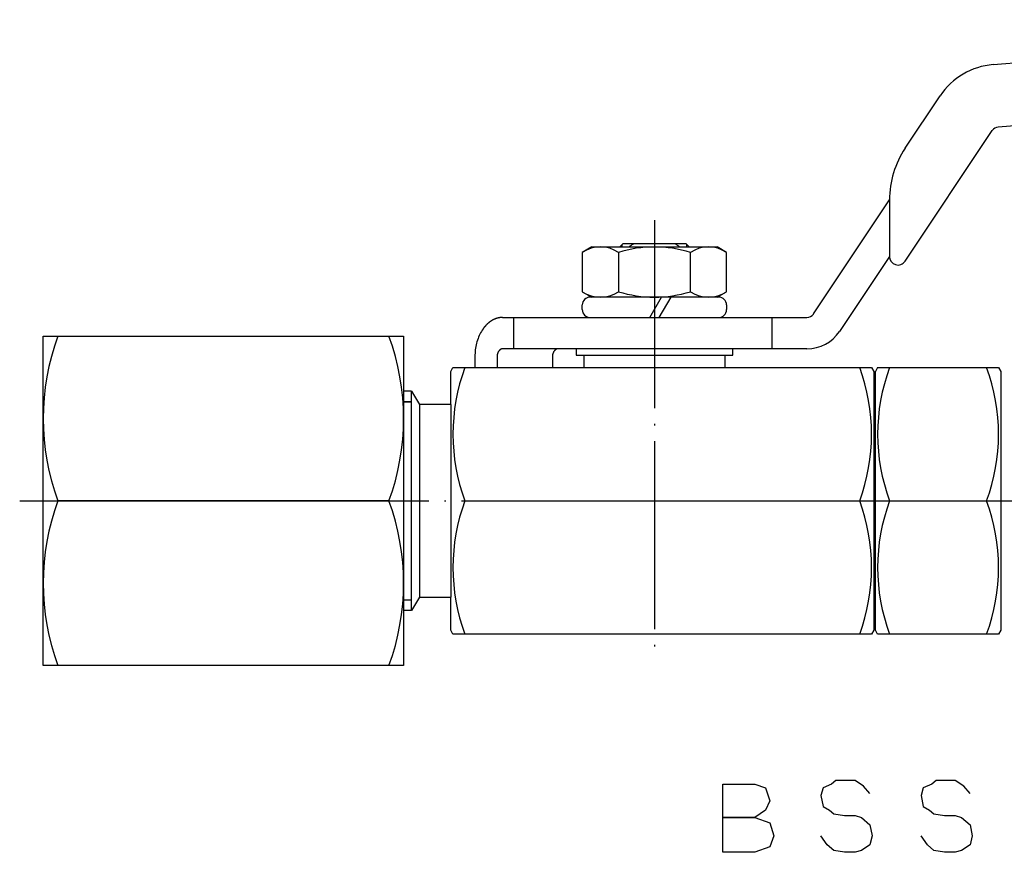
# Model space of a CAD drawing. Units: millimetres. Extents: x -98 to 71, y -22 to 75.
# Drawn here: x -40 to 22, y -22 to 31 of the extents above; entities that cross this region are included whole.
import ezdxf

# ---------------------------------------------------------------- set-up
doc = ezdxf.new("R2010")
doc.units = ezdxf.units.MM
doc.linetypes.add('DOT_CENTER', pattern=[14, 12, -1, 0, -1])
doc.layers.add('1', color=7, linetype='Continuous')
doc.layers.add('31_2954913226239_54_6838731332565', color=7, linetype='Continuous')

msp = doc.modelspace()

# ---------------------------------------------------------------- linework, layer by layer
at = {"layer": '1', "color": 3, "linetype": 'Continuous'}
for p, q in [((21.615, 27.831), (57.921, 30.697)), ((58.236, 26.709), (21.93, 23.843)), ((16, 22.503), (18.225, 25.841)), ((16, 15.292), (21.554, 23.622)), ((10.148, 11.923), (15, 19.2)), ((15, 19.2), (15, 15.594)), ((-2.21, 16.2), (-2, 16.41)), ((-2.067, 16.2), (-2.067, 16.343)), ((-2, 16.41), (2, 16.41)), ((-1.453, 16.322), (-1.41, 16.352)), ((-1.41, 16.352), (-1.366, 16.381)), ((-1.366, 16.381), (-1.323, 16.41)), ((1.323, 16.41), (1.366, 16.381)), ((1.366, 16.381), (1.41, 16.352)), ((1.41, 16.352), (1.453, 16.322)), ((2, 16.41), (2.21, 16.2)), ((2.067, 16.2), (2.067, 16.343)), ((-4, 16.2), (-4.6, 15.854)), ((-4.6, 15.854), (-4.6, 13.346)), ((-4, 16.2), (4, 16.2)), ((-2.3, 15.854), (-2.3, 13.346)), ((-1.623, 16.2), (-1.581, 16.231)), ((-1.581, 16.231), (-1.538, 16.261)), ((-1.538, 16.261), (-1.495, 16.292)), ((-1.495, 16.292), (-1.453, 16.322)), ((1.453, 16.322), (1.495, 16.292)), ((1.495, 16.292), (1.538, 16.261)), ((1.538, 16.261), (1.581, 16.231)), ((1.581, 16.231), (1.623, 16.2)), ((2.3, 13.346), (2.3, 15.854)), ((4.6, 15.854), (4, 16.2)), ((4.6, 13.346), (4.6, 15.854)), ((15, 15.594), (11.813, 10.813)), ((-4.6, 13.346), (-4, 13)), ((4, 13), (4.6, 13.346)), ((4.1, 13), (-4.1, 13)), ((-0.289, 11.7), (0.462, 13)), ((1.039, 13), (0.289, 11.7)), ((-4.6, 12.2), (-4.6, 12.5)), ((4.6, 12.5), (4.6, 12.2)), ((-10.633, 11.312), (-10.638, 11.307)), ((-10.629, 11.316), (-10.633, 11.312)), ((-10.624, 11.32), (-10.629, 11.316)), ((-10.619, 11.325), (-10.624, 11.32)), ((-10.614, 11.329), (-10.619, 11.325)), ((-10.609, 11.333), (-10.614, 11.329)), ((-10.604, 11.337), (-10.609, 11.333)), ((-10.599, 11.342), (-10.604, 11.337)), ((-10.594, 11.346), (-10.599, 11.342)), ((-10.59, 11.35), (-10.594, 11.346)), ((-10.585, 11.354), (-10.59, 11.35)), ((-10.58, 11.358), (-10.585, 11.354)), ((-10.575, 11.362), (-10.58, 11.358)), ((-10.57, 11.366), (-10.575, 11.362)), ((-10.565, 11.37), (-10.57, 11.366)), ((-10.56, 11.374), (-10.565, 11.37)), ((-10.555, 11.378), (-10.56, 11.374)), ((-10.55, 11.382), (-10.555, 11.378)), ((-10.545, 11.386), (-10.55, 11.382)), ((-10.54, 11.39), (-10.545, 11.386)), ((-10.535, 11.394), (-10.54, 11.39)), ((-10.53, 11.398), (-10.535, 11.394)), ((-10.525, 11.402), (-10.53, 11.398)), ((-10.52, 11.406), (-10.525, 11.402)), ((-10.515, 11.409), (-10.52, 11.406)), ((-10.509, 11.413), (-10.515, 11.409)), ((-10.504, 11.417), (-10.509, 11.413)), ((-10.499, 11.421), (-10.504, 11.417)), ((-10.494, 11.424), (-10.499, 11.421)), ((-10.489, 11.428), (-10.494, 11.424)), ((-10.484, 11.432), (-10.489, 11.428)), ((-10.479, 11.435), (-10.484, 11.432)), ((-10.474, 11.439), (-10.479, 11.435)), ((-10.469, 11.443), (-10.474, 11.439)), ((-10.463, 11.446), (-10.469, 11.443)), ((-10.458, 11.45), (-10.463, 11.446)), ((-10.453, 11.453), (-10.458, 11.45)), ((-10.448, 11.457), (-10.453, 11.453)), ((-10.443, 11.46), (-10.448, 11.457)), ((-10.437, 11.464), (-10.443, 11.46)), ((-10.432, 11.467), (-10.437, 11.464)), ((-10.427, 11.471), (-10.432, 11.467)), ((-10.422, 11.474), (-10.427, 11.471)), ((-10.417, 11.477), (-10.422, 11.474)), ((-10.411, 11.481), (-10.417, 11.477)), ((-10.406, 11.484), (-10.411, 11.481)), ((-10.401, 11.487), (-10.406, 11.484)), ((-10.396, 11.491), (-10.401, 11.487)), ((-10.39, 11.494), (-10.396, 11.491)), ((-10.385, 11.497), (-10.39, 11.494)), ((-10.38, 11.5), (-10.385, 11.497)), ((-10.374, 11.503), (-10.38, 11.5)), ((-10.369, 11.507), (-10.374, 11.503)), ((-10.364, 11.51), (-10.369, 11.507)), ((-10.359, 11.513), (-10.364, 11.51)), ((-10.353, 11.516), (-10.359, 11.513)), ((-10.348, 11.519), (-10.353, 11.516)), ((-10.343, 11.522), (-10.348, 11.519)), ((-10.337, 11.525), (-10.343, 11.522)), ((-10.332, 11.528), (-10.337, 11.525)), ((-10.326, 11.531), (-10.332, 11.528)), ((-10.321, 11.534), (-10.326, 11.531)), ((-10.316, 11.537), (-10.321, 11.534)), ((-10.31, 11.54), (-10.316, 11.537)), ((-10.305, 11.542), (-10.31, 11.54)), ((-10.3, 11.545), (-10.305, 11.542)), ((-10.294, 11.548), (-10.3, 11.545)), ((-10.289, 11.551), (-10.294, 11.548)), ((-10.283, 11.554), (-10.289, 11.551)), ((-10.278, 11.556), (-10.283, 11.554)), ((-10.273, 11.559), (-10.278, 11.556)), ((-10.267, 11.562), (-10.273, 11.559)), ((-10.262, 11.564), (-10.267, 11.562)), ((-10.256, 11.567), (-10.262, 11.564)), ((-10.251, 11.57), (-10.256, 11.567)), ((-10.245, 11.572), (-10.251, 11.57)), ((-10.24, 11.575), (-10.245, 11.572)), ((-10.235, 11.577), (-10.24, 11.575)), ((-10.229, 11.58), (-10.235, 11.577)), ((-10.224, 11.582), (-10.229, 11.58)), ((-10.218, 11.585), (-10.224, 11.582)), ((-10.213, 11.587), (-10.218, 11.585)), ((-10.207, 11.589), (-10.213, 11.587)), ((-10.202, 11.592), (-10.207, 11.589)), ((-10.196, 11.594), (-10.202, 11.592)), ((-10.191, 11.597), (-10.196, 11.594)), ((-10.185, 11.599), (-10.191, 11.597)), ((-10.18, 11.601), (-10.185, 11.599)), ((-10.174, 11.603), (-10.18, 11.601)), ((-10.169, 11.606), (-10.174, 11.603)), ((-10.163, 11.608), (-10.169, 11.606)), ((-10.158, 11.61), (-10.163, 11.608)), ((-10.152, 11.612), (-10.158, 11.61)), ((-10.147, 11.614), (-10.152, 11.612)), ((-10.141, 11.616), (-10.147, 11.614)), ((-10.136, 11.618), (-10.141, 11.616)), ((-10.13, 11.62), (-10.136, 11.618)), ((-10.124, 11.622), (-10.13, 11.62)), ((-10.119, 11.624), (-10.124, 11.622)), ((-10.113, 11.626), (-10.119, 11.624)), ((-10.108, 11.628), (-10.113, 11.626)), ((-10.102, 11.63), (-10.108, 11.628)), ((-10.097, 11.632), (-10.102, 11.63)), ((-10.091, 11.634), (-10.097, 11.632)), ((-10.085, 11.636), (-10.091, 11.634)), ((-10.08, 11.638), (-10.085, 11.636)), ((-10.074, 11.639), (-10.08, 11.638)), ((-10.069, 11.641), (-10.074, 11.639)), ((-10.063, 11.643), (-10.069, 11.641)), ((-10.057, 11.645), (-10.063, 11.643)), ((-10.052, 11.646), (-10.057, 11.645)), ((-10.046, 11.648), (-10.052, 11.646)), ((-10.041, 11.65), (-10.046, 11.648)), ((-10.035, 11.651), (-10.041, 11.65)), ((-10.029, 11.653), (-10.035, 11.651)), ((-10.024, 11.654), (-10.029, 11.653)), ((-10.018, 11.656), (-10.024, 11.654)), ((-10.013, 11.657), (-10.018, 11.656)), ((-10.007, 11.659), (-10.013, 11.657)), ((-10.001, 11.66), (-10.007, 11.659)), ((-9.996, 11.662), (-10.001, 11.66)), ((-9.99, 11.663), (-9.996, 11.662)), ((-9.984, 11.664), (-9.99, 11.663)), ((-9.979, 11.666), (-9.984, 11.664)), ((-9.973, 11.667), (-9.979, 11.666)), ((-9.967, 11.668), (-9.973, 11.667)), ((-9.962, 11.67), (-9.967, 11.668)), ((-9.956, 11.671), (-9.962, 11.67)), ((-9.95, 11.672), (-9.956, 11.671)), ((-9.945, 11.673), (-9.95, 11.672)), ((-9.939, 11.675), (-9.945, 11.673)), ((-9.933, 11.676), (-9.939, 11.675)), ((-9.928, 11.677), (-9.933, 11.676)), ((-9.922, 11.678), (-9.928, 11.677)), ((-9.916, 11.679), (-9.922, 11.678)), ((-9.911, 11.68), (-9.916, 11.679)), ((-9.905, 11.681), (-9.911, 11.68)), ((-9.899, 11.682), (-9.905, 11.681)), ((-9.894, 11.683), (-9.899, 11.682)), ((-9.888, 11.684), (-9.894, 11.683)), ((-9.882, 11.685), (-9.888, 11.684)), ((-9.877, 11.686), (-9.882, 11.685)), ((-9.871, 11.687), (-9.877, 11.686)), ((-9.865, 11.687), (-9.871, 11.687)), ((-9.859, 11.688), (-9.865, 11.687)), ((-9.854, 11.689), (-9.859, 11.688)), ((-9.848, 11.69), (-9.854, 11.689)), ((-9.842, 11.69), (-9.848, 11.69)), ((-9.837, 11.691), (-9.842, 11.69)), ((-9.831, 11.692), (-9.837, 11.691)), ((-9.825, 11.692), (-9.831, 11.692)), ((-9.819, 11.693), (-9.825, 11.692)), ((-9.814, 11.694), (-9.819, 11.693)), ((-9.808, 11.694), (-9.814, 11.694)), ((-9.802, 11.695), (-9.808, 11.694)), ((-9.797, 11.695), (-9.802, 11.695)), ((-9.791, 11.696), (-9.797, 11.695)), ((-9.785, 11.696), (-9.791, 11.696)), ((-9.779, 11.697), (-9.785, 11.696)), ((-9.774, 11.697), (-9.779, 11.697)), ((-9.768, 11.697), (-9.774, 11.697)), ((-9.762, 11.698), (-9.768, 11.697)), ((-9.756, 11.698), (-9.762, 11.698)), ((-9.751, 11.698), (-9.756, 11.698)), ((-9.745, 11.699), (-9.751, 11.698)), ((-9.739, 11.699), (-9.745, 11.699)), ((-9.733, 11.699), (-9.739, 11.699)), ((-9.728, 11.699), (-9.733, 11.699)), ((-9.722, 11.7), (-9.728, 11.699)), ((-9.716, 11.7), (-9.722, 11.7)), ((-9.71, 11.7), (-9.716, 11.7)), ((-9.705, 11.7), (-9.71, 11.7)), ((-9.699, 11.7), (-9.705, 11.7)), ((-9.693, 11.7), (-9.699, 11.7)), ((-9.687, 11.7), (-9.693, 11.7)), ((-9.687, 11.7), (9.732, 11.7)), ((-9, 11.7), (-9, 9.7)), ((7.483, 11.7), (7.483, 9.7)), ((-11.09, 10.722), (-11.135, 10.634)), ((-11.042, 10.807), (-11.09, 10.722)), ((-10.991, 10.889), (-11.042, 10.807)), ((-10.937, 10.968), (-10.991, 10.889)), ((-10.933, 10.974), (-10.937, 10.968)), ((-10.929, 10.979), (-10.933, 10.974)), ((-10.925, 10.985), (-10.929, 10.979)), ((-10.921, 10.991), (-10.925, 10.985)), ((-10.917, 10.996), (-10.921, 10.991)), ((-10.913, 11.002), (-10.917, 10.996)), ((-10.909, 11.008), (-10.913, 11.002)), ((-10.904, 11.013), (-10.909, 11.008)), ((-10.9, 11.019), (-10.904, 11.013)), ((-10.896, 11.024), (-10.9, 11.019)), ((-10.892, 11.03), (-10.896, 11.024)), ((-10.888, 11.035), (-10.892, 11.03)), ((-10.883, 11.041), (-10.888, 11.035)), ((-10.879, 11.046), (-10.883, 11.041)), ((-10.875, 11.052), (-10.879, 11.046)), ((-10.871, 11.057), (-10.875, 11.052)), ((-10.866, 11.063), (-10.871, 11.057)), ((-10.862, 11.068), (-10.866, 11.063)), ((-10.858, 11.074), (-10.862, 11.068)), ((-10.853, 11.079), (-10.858, 11.074)), ((-10.849, 11.084), (-10.853, 11.079)), ((-10.845, 11.09), (-10.849, 11.084)), ((-10.841, 11.095), (-10.845, 11.09)), ((-10.836, 11.1), (-10.841, 11.095)), ((-10.832, 11.105), (-10.836, 11.1)), ((-10.827, 11.111), (-10.832, 11.105)), ((-10.823, 11.116), (-10.827, 11.111)), ((-10.819, 11.121), (-10.823, 11.116)), ((-10.814, 11.126), (-10.819, 11.121)), ((-10.81, 11.131), (-10.814, 11.126)), ((-10.805, 11.137), (-10.81, 11.131)), ((-10.801, 11.142), (-10.805, 11.137)), ((-10.796, 11.147), (-10.801, 11.142)), ((-10.792, 11.152), (-10.796, 11.147)), ((-10.787, 11.157), (-10.792, 11.152)), ((-10.783, 11.162), (-10.787, 11.157)), ((-10.778, 11.167), (-10.783, 11.162)), ((-10.774, 11.172), (-10.778, 11.167)), ((-10.769, 11.177), (-10.774, 11.172)), ((-10.765, 11.182), (-10.769, 11.177)), ((-10.76, 11.187), (-10.765, 11.182)), ((-10.756, 11.192), (-10.76, 11.187)), ((-10.751, 11.197), (-10.756, 11.192)), ((-10.747, 11.201), (-10.751, 11.197)), ((-10.742, 11.206), (-10.747, 11.201)), ((-10.737, 11.211), (-10.742, 11.206)), ((-10.733, 11.216), (-10.737, 11.211)), ((-10.728, 11.221), (-10.733, 11.216)), ((-10.724, 11.225), (-10.728, 11.221)), ((-10.719, 11.23), (-10.724, 11.225)), ((-10.714, 11.235), (-10.719, 11.23)), ((-10.71, 11.24), (-10.714, 11.235)), ((-10.705, 11.244), (-10.71, 11.24)), ((-10.7, 11.249), (-10.705, 11.244)), ((-10.696, 11.254), (-10.7, 11.249)), ((-10.691, 11.258), (-10.696, 11.254)), ((-10.686, 11.263), (-10.691, 11.258)), ((-10.681, 11.267), (-10.686, 11.263)), ((-10.677, 11.272), (-10.681, 11.267)), ((-10.672, 11.276), (-10.677, 11.272)), ((-10.667, 11.281), (-10.672, 11.276)), ((-10.662, 11.285), (-10.667, 11.281)), ((-10.658, 11.29), (-10.662, 11.285)), ((-10.653, 11.294), (-10.658, 11.29)), ((-10.648, 11.299), (-10.653, 11.294)), ((-10.643, 11.303), (-10.648, 11.299)), ((-10.638, 11.307), (-10.643, 11.303)), ((-39, 10.5), (-16, 10.5)), ((-39, -10.5), (-39, 10.5)), ((-16, 10.5), (-16, -10.5)), ((-11.349, 10.055), (-11.373, 9.951)), ((-11.321, 10.157), (-11.349, 10.055)), ((-11.289, 10.257), (-11.321, 10.157)), ((-11.255, 10.355), (-11.289, 10.257)), ((-11.218, 10.45), (-11.255, 10.355)), ((-11.178, 10.543), (-11.218, 10.45)), ((-11.135, 10.634), (-11.178, 10.543)), ((-11.44, 9.527), (-11.448, 9.418)), ((-11.428, 9.634), (-11.44, 9.527)), ((-11.413, 9.741), (-11.428, 9.634)), ((-11.395, 9.847), (-11.413, 9.741)), ((-11.373, 9.951), (-11.395, 9.847)), ((-10.001, 9.431), (-10.008, 9.411)), ((-9.994, 9.45), (-10.001, 9.431)), ((-9.986, 9.469), (-9.994, 9.45)), ((-9.977, 9.487), (-9.986, 9.469)), ((-9.968, 9.504), (-9.977, 9.487)), ((-9.958, 9.521), (-9.968, 9.504)), ((-9.948, 9.538), (-9.958, 9.521)), ((-9.937, 9.554), (-9.948, 9.538)), ((-9.936, 9.556), (-9.937, 9.555)), ((-9.937, 9.555), (-9.937, 9.554)), ((-9.935, 9.557), (-9.936, 9.556)), ((-9.934, 9.558), (-9.935, 9.557)), ((-9.933, 9.559), (-9.934, 9.558)), ((-9.932, 9.56), (-9.933, 9.559)), ((-9.931, 9.563), (-9.932, 9.562)), ((-9.932, 9.562), (-9.932, 9.56)), ((-9.93, 9.564), (-9.931, 9.563)), ((-9.929, 9.565), (-9.93, 9.564)), ((-9.928, 9.566), (-9.929, 9.565)), ((-9.927, 9.567), (-9.928, 9.566)), ((-9.926, 9.569), (-9.927, 9.568)), ((-9.927, 9.568), (-9.927, 9.567)), ((-9.925, 9.57), (-9.926, 9.569)), ((-9.924, 9.571), (-9.925, 9.57)), ((-9.923, 9.573), (-9.924, 9.571)), ((-9.922, 9.574), (-9.923, 9.573)), ((-9.921, 9.575), (-9.922, 9.574)), ((-9.92, 9.577), (-9.921, 9.576)), ((-9.921, 9.576), (-9.921, 9.575)), ((-9.919, 9.578), (-9.92, 9.577)), ((-9.918, 9.579), (-9.919, 9.578)), ((-9.917, 9.58), (-9.918, 9.579)), ((-9.916, 9.581), (-9.917, 9.58)), ((-9.915, 9.582), (-9.916, 9.581)), ((-9.914, 9.583), (-9.915, 9.582)), ((-9.913, 9.585), (-9.914, 9.584)), ((-9.914, 9.584), (-9.914, 9.583)), ((-9.912, 9.586), (-9.913, 9.585)), ((-9.911, 9.587), (-9.912, 9.586)), ((-9.91, 9.588), (-9.911, 9.587)), ((-9.909, 9.589), (-9.91, 9.588)), ((-9.908, 9.59), (-9.909, 9.589)), ((-9.907, 9.591), (-9.908, 9.59)), ((-9.906, 9.592), (-9.907, 9.591)), ((-9.905, 9.594), (-9.906, 9.593)), ((-9.906, 9.593), (-9.906, 9.592)), ((-9.904, 9.595), (-9.905, 9.594)), ((-9.903, 9.596), (-9.904, 9.595)), ((-9.902, 9.597), (-9.903, 9.596)), ((-9.901, 9.598), (-9.902, 9.597)), ((-9.9, 9.599), (-9.901, 9.598)), ((-9.899, 9.6), (-9.9, 9.599)), ((-9.898, 9.601), (-9.899, 9.6)), ((-9.897, 9.602), (-9.898, 9.601)), ((-9.896, 9.603), (-9.897, 9.602)), ((-9.895, 9.605), (-9.896, 9.604)), ((-9.896, 9.604), (-9.896, 9.603)), ((-9.894, 9.606), (-9.895, 9.605)), ((-9.893, 9.607), (-9.894, 9.606)), ((-9.892, 9.608), (-9.893, 9.607)), ((-9.891, 9.609), (-9.892, 9.608)), ((-9.89, 9.61), (-9.891, 9.609)), ((-9.889, 9.611), (-9.89, 9.61)), ((-9.888, 9.612), (-9.889, 9.611)), ((-9.887, 9.613), (-9.888, 9.612)), ((-9.886, 9.613), (-9.887, 9.613)), ((-9.885, 9.614), (-9.886, 9.613)), ((-9.884, 9.615), (-9.885, 9.614)), ((-9.883, 9.616), (-9.884, 9.615)), ((-9.882, 9.617), (-9.883, 9.616)), ((-9.881, 9.618), (-9.882, 9.617)), ((-9.88, 9.619), (-9.881, 9.618)), ((-9.879, 9.62), (-9.88, 9.619)), ((-9.878, 9.621), (-9.879, 9.621)), ((-9.879, 9.621), (-9.879, 9.62)), ((-9.877, 9.622), (-9.878, 9.621)), ((-9.876, 9.623), (-9.877, 9.622)), ((-9.875, 9.624), (-9.876, 9.623)), ((-9.874, 9.625), (-9.875, 9.624)), ((-9.873, 9.626), (-9.874, 9.625)), ((-9.872, 9.627), (-9.873, 9.626)), ((-9.871, 9.627), (-9.872, 9.627)), ((-9.87, 9.628), (-9.871, 9.627)), ((-9.869, 9.629), (-9.87, 9.628)), ((-9.868, 9.63), (-9.869, 9.629)), ((-9.867, 9.631), (-9.868, 9.63)), ((-9.866, 9.632), (-9.867, 9.631)), ((-9.865, 9.632), (-9.866, 9.632)), ((-9.864, 9.633), (-9.865, 9.632)), ((-9.863, 9.634), (-9.864, 9.633)), ((-9.862, 9.635), (-9.863, 9.634)), ((-9.861, 9.636), (-9.862, 9.635)), ((-9.86, 9.636), (-9.861, 9.636)), ((-9.859, 9.637), (-9.86, 9.636)), ((-9.858, 9.638), (-9.859, 9.637)), ((-9.857, 9.639), (-9.858, 9.638)), ((-9.856, 9.64), (-9.857, 9.639)), ((-9.855, 9.64), (-9.856, 9.64)), ((-9.854, 9.641), (-9.855, 9.64)), ((-9.853, 9.642), (-9.854, 9.641)), ((-9.852, 9.643), (-9.853, 9.642)), ((-9.851, 9.643), (-9.852, 9.643)), ((-9.85, 9.644), (-9.851, 9.643)), ((-9.849, 9.645), (-9.85, 9.644)), ((-9.848, 9.646), (-9.849, 9.645)), ((-9.847, 9.646), (-9.848, 9.646)), ((-9.846, 9.647), (-9.847, 9.646)), ((-9.845, 9.648), (-9.846, 9.647)), ((-9.844, 9.649), (-9.845, 9.648)), ((-9.843, 9.649), (-9.844, 9.649)), ((-9.842, 9.65), (-9.843, 9.649)), ((-9.841, 9.651), (-9.842, 9.65)), ((-9.839, 9.651), (-9.841, 9.651)), ((-9.838, 9.652), (-9.839, 9.651)), ((-9.837, 9.653), (-9.838, 9.652)), ((-9.836, 9.653), (-9.837, 9.653)), ((-9.835, 9.654), (-9.836, 9.653)), ((-9.834, 9.655), (-9.835, 9.654)), ((-9.833, 9.655), (-9.834, 9.655)), ((-9.832, 9.656), (-9.833, 9.655)), ((-9.831, 9.657), (-9.832, 9.656)), ((-9.83, 9.657), (-9.831, 9.657)), ((-9.829, 9.658), (-9.83, 9.657)), ((-9.828, 9.659), (-9.829, 9.658)), ((-9.827, 9.659), (-9.828, 9.659)), ((-9.826, 9.66), (-9.827, 9.659)), ((-9.825, 9.661), (-9.826, 9.66)), ((-9.824, 9.661), (-9.825, 9.661)), ((-9.823, 9.662), (-9.824, 9.661)), ((-9.822, 9.663), (-9.823, 9.662)), ((-9.821, 9.663), (-9.822, 9.663)), ((-9.819, 9.664), (-9.821, 9.663)), ((-9.818, 9.664), (-9.819, 9.664)), ((-9.817, 9.665), (-9.818, 9.664)), ((-9.816, 9.666), (-9.817, 9.665)), ((-9.815, 9.666), (-9.816, 9.666)), ((-9.814, 9.667), (-9.815, 9.666)), ((-9.813, 9.667), (-9.814, 9.667)), ((-9.812, 9.668), (-9.813, 9.667)), ((-9.811, 9.668), (-9.812, 9.668)), ((-9.81, 9.669), (-9.811, 9.668)), ((-9.809, 9.67), (-9.81, 9.669)), ((-9.808, 9.67), (-9.809, 9.67)), ((-9.807, 9.671), (-9.808, 9.67)), ((-9.805, 9.671), (-9.807, 9.671)), ((-9.804, 9.672), (-9.805, 9.671)), ((-9.803, 9.672), (-9.804, 9.672)), ((-9.802, 9.673), (-9.803, 9.672)), ((-9.801, 9.673), (-9.802, 9.673)), ((-9.8, 9.674), (-9.801, 9.673)), ((-9.799, 9.674), (-9.8, 9.674)), ((-9.798, 9.675), (-9.799, 9.674)), ((-9.797, 9.675), (-9.798, 9.675)), ((-9.796, 9.676), (-9.797, 9.675)), ((-9.795, 9.676), (-9.796, 9.676)), ((-9.794, 9.677), (-9.795, 9.676)), ((-9.792, 9.677), (-9.794, 9.677)), ((-9.791, 9.678), (-9.792, 9.677)), ((-9.79, 9.678), (-9.791, 9.678)), ((-9.789, 9.679), (-9.79, 9.678)), ((-9.788, 9.679), (-9.789, 9.679)), ((-9.787, 9.68), (-9.788, 9.679)), ((-9.786, 9.68), (-9.787, 9.68)), ((-9.785, 9.681), (-9.786, 9.68)), ((-9.784, 9.681), (-9.785, 9.681)), ((-9.783, 9.682), (-9.784, 9.681)), ((-9.781, 9.682), (-9.783, 9.682)), ((-9.78, 9.682), (-9.781, 9.682)), ((-9.779, 9.683), (-9.78, 9.682)), ((-9.778, 9.683), (-9.779, 9.683)), ((-9.777, 9.684), (-9.778, 9.683)), ((-9.776, 9.684), (-9.777, 9.684)), ((-9.775, 9.684), (-9.776, 9.684)), ((-9.774, 9.685), (-9.775, 9.684)), ((-9.773, 9.685), (-9.774, 9.685)), ((-9.771, 9.686), (-9.773, 9.685)), ((-9.77, 9.686), (-9.771, 9.686)), ((-9.769, 9.686), (-9.77, 9.686)), ((-9.768, 9.687), (-9.769, 9.686)), ((-9.767, 9.687), (-9.768, 9.687)), ((-9.766, 9.688), (-9.767, 9.687)), ((-9.765, 9.688), (-9.766, 9.688)), ((-9.764, 9.688), (-9.765, 9.688)), ((-9.763, 9.689), (-9.764, 9.688)), ((-9.761, 9.689), (-9.763, 9.689)), ((-9.76, 9.689), (-9.761, 9.689)), ((-9.759, 9.69), (-9.76, 9.689)), ((-9.758, 9.69), (-9.759, 9.69)), ((-9.757, 9.69), (-9.758, 9.69)), ((-9.756, 9.691), (-9.757, 9.69)), ((-9.755, 9.691), (-9.756, 9.691)), ((-9.754, 9.691), (-9.755, 9.691)), ((-9.752, 9.691), (-9.754, 9.691)), ((-9.751, 9.692), (-9.752, 9.691)), ((-9.75, 9.692), (-9.751, 9.692)), ((-9.749, 9.692), (-9.75, 9.692)), ((-9.748, 9.693), (-9.749, 9.692)), ((-9.747, 9.693), (-9.748, 9.693)), ((-9.746, 9.693), (-9.747, 9.693)), ((-9.745, 9.693), (-9.746, 9.693)), ((-9.743, 9.694), (-9.745, 9.693)), ((-9.742, 9.694), (-9.743, 9.694)), ((-9.741, 9.694), (-9.742, 9.694)), ((-9.74, 9.694), (-9.741, 9.694)), ((-9.739, 9.695), (-9.74, 9.694)), ((-9.738, 9.695), (-9.739, 9.695)), ((-9.737, 9.695), (-9.738, 9.695)), ((-9.735, 9.695), (-9.737, 9.695)), ((-9.734, 9.696), (-9.735, 9.695)), ((-9.733, 9.696), (-9.734, 9.696)), ((-9.732, 9.696), (-9.733, 9.696)), ((-9.731, 9.696), (-9.732, 9.696)), ((-9.73, 9.696), (-9.731, 9.696)), ((-9.729, 9.697), (-9.73, 9.696)), ((-9.727, 9.697), (-9.729, 9.697)), ((-9.726, 9.697), (-9.727, 9.697)), ((-9.725, 9.697), (-9.726, 9.697)), ((-9.724, 9.697), (-9.725, 9.697)), ((-9.723, 9.697), (-9.724, 9.697)), ((-9.722, 9.698), (-9.723, 9.697)), ((-9.721, 9.698), (-9.722, 9.698)), ((-9.719, 9.698), (-9.721, 9.698)), ((-9.718, 9.698), (-9.719, 9.698)), ((-9.717, 9.698), (-9.718, 9.698)), ((-9.716, 9.698), (-9.717, 9.698)), ((-9.715, 9.698), (-9.716, 9.698)), ((-9.714, 9.699), (-9.715, 9.698)), ((-9.713, 9.699), (-9.714, 9.699)), ((-9.711, 9.699), (-9.713, 9.699)), ((-9.71, 9.699), (-9.711, 9.699)), ((-9.709, 9.699), (-9.71, 9.699)), ((-9.708, 9.699), (-9.709, 9.699)), ((-9.707, 9.699), (-9.708, 9.699)), ((-9.706, 9.699), (-9.707, 9.699)), ((-9.705, 9.699), (-9.706, 9.699)), ((-9.703, 9.699), (-9.705, 9.699)), ((-9.702, 9.7), (-9.703, 9.699)), ((-9.701, 9.7), (-9.702, 9.7)), ((-9.7, 9.7), (-9.701, 9.7)), ((-9.699, 9.7), (-9.7, 9.7)), ((-9.698, 9.7), (-9.699, 9.7)), ((-9.697, 9.7), (-9.698, 9.7)), ((-9.695, 9.7), (-9.697, 9.7)), ((-9.694, 9.7), (-9.695, 9.7)), ((-9.693, 9.7), (-9.694, 9.7)), ((-9.692, 9.7), (-9.693, 9.7)), ((-9.691, 9.7), (-9.692, 9.7)), ((-9.69, 9.7), (-9.691, 9.7)), ((-9.689, 9.7), (-9.69, 9.7)), ((-9.687, 9.7), (-9.689, 9.7)), ((9.732, 9.7), (-9.687, 9.7)), ((-6.465, 9.431), (-6.472, 9.411)), ((-6.458, 9.45), (-6.465, 9.431)), ((-6.45, 9.469), (-6.458, 9.45)), ((-6.441, 9.487), (-6.45, 9.469)), ((-6.432, 9.504), (-6.441, 9.487)), ((-6.423, 9.521), (-6.432, 9.504)), ((-6.413, 9.538), (-6.423, 9.521)), ((-6.402, 9.554), (-6.413, 9.538)), ((-6.401, 9.555), (-6.402, 9.554)), ((-6.4, 9.556), (-6.401, 9.555)), ((-6.399, 9.557), (-6.4, 9.556)), ((-6.398, 9.559), (-6.399, 9.558)), ((-6.399, 9.558), (-6.399, 9.557)), ((-6.397, 9.56), (-6.398, 9.559)), ((-6.396, 9.562), (-6.397, 9.56)), ((-6.395, 9.563), (-6.396, 9.562)), ((-6.394, 9.564), (-6.395, 9.563)), ((-6.393, 9.566), (-6.394, 9.565)), ((-6.394, 9.565), (-6.394, 9.564)), ((-6.392, 9.567), (-6.393, 9.566)), ((-6.391, 9.568), (-6.392, 9.567)), ((-6.39, 9.569), (-6.391, 9.568)), ((-6.389, 9.57), (-6.39, 9.569)), ((-6.388, 9.571), (-6.389, 9.57)), ((-6.387, 9.574), (-6.388, 9.573)), ((-6.388, 9.573), (-6.388, 9.571)), ((-6.386, 9.575), (-6.387, 9.574)), ((-6.385, 9.576), (-6.386, 9.575)), ((-6.384, 9.577), (-6.385, 9.576)), ((-6.383, 9.578), (-6.384, 9.577)), ((-6.382, 9.579), (-6.383, 9.578)), ((-6.381, 9.581), (-6.382, 9.58)), ((-6.382, 9.58), (-6.382, 9.579)), ((-6.38, 9.582), (-6.381, 9.581)), ((-6.379, 9.583), (-6.38, 9.582)), ((-6.378, 9.584), (-6.379, 9.583)), ((-6.377, 9.585), (-6.378, 9.584)), ((-6.376, 9.586), (-6.377, 9.585)), ((-6.375, 9.587), (-6.376, 9.586)), ((-6.374, 9.589), (-6.375, 9.588)), ((-6.375, 9.588), (-6.375, 9.587)), ((-6.373, 9.59), (-6.374, 9.589)), ((-6.372, 9.591), (-6.373, 9.59)), ((-6.371, 9.592), (-6.372, 9.591)), ((-6.37, 9.593), (-6.371, 9.592)), ((-6.369, 9.594), (-6.37, 9.593)), ((-6.368, 9.595), (-6.369, 9.594)), ((-6.367, 9.596), (-6.368, 9.595)), ((-6.366, 9.597), (-6.367, 9.596)), ((-6.365, 9.599), (-6.366, 9.598)), ((-6.366, 9.598), (-6.366, 9.597)), ((-6.364, 9.6), (-6.365, 9.599)), ((-6.363, 9.601), (-6.364, 9.6)), ((-6.362, 9.602), (-6.363, 9.601)), ((-6.361, 9.603), (-6.362, 9.602)), ((-6.36, 9.604), (-6.361, 9.603)), ((-6.359, 9.605), (-6.36, 9.604)), ((-6.358, 9.606), (-6.359, 9.605)), ((-6.357, 9.607), (-6.358, 9.606)), ((-6.356, 9.608), (-6.357, 9.607)), ((-6.355, 9.609), (-6.356, 9.608)), ((-6.354, 9.61), (-6.355, 9.609)), ((-6.353, 9.611), (-6.354, 9.61)), ((-6.352, 9.613), (-6.353, 9.612)), ((-6.353, 9.612), (-6.353, 9.611)), ((-6.351, 9.613), (-6.352, 9.613)), ((-6.35, 9.614), (-6.351, 9.613)), ((-6.349, 9.615), (-6.35, 9.614)), ((-6.348, 9.616), (-6.349, 9.615)), ((-6.347, 9.617), (-6.348, 9.616)), ((-6.346, 9.618), (-6.347, 9.617)), ((-6.345, 9.619), (-6.346, 9.618)), ((-6.344, 9.62), (-6.345, 9.619)), ((-6.343, 9.621), (-6.344, 9.62)), ((-6.342, 9.621), (-6.343, 9.621)), ((-6.341, 9.622), (-6.342, 9.621)), ((-6.34, 9.623), (-6.341, 9.622)), ((-6.339, 9.624), (-6.34, 9.623)), ((-6.338, 9.625), (-6.339, 9.624)), ((-6.337, 9.626), (-6.338, 9.625)), ((-6.336, 9.627), (-6.337, 9.626)), ((-6.335, 9.627), (-6.336, 9.627)), ((-6.334, 9.628), (-6.335, 9.627)), ((-6.333, 9.629), (-6.334, 9.628)), ((-6.332, 9.63), (-6.333, 9.629)), ((-6.331, 9.631), (-6.332, 9.63)), ((-6.33, 9.632), (-6.331, 9.631)), ((-6.329, 9.632), (-6.33, 9.632)), ((-6.328, 9.633), (-6.329, 9.632)), ((-6.327, 9.634), (-6.328, 9.633)), ((-6.326, 9.635), (-6.327, 9.634)), ((-6.325, 9.636), (-6.326, 9.635)), ((-6.324, 9.636), (-6.325, 9.636)), ((-6.323, 9.637), (-6.324, 9.636)), ((-6.322, 9.638), (-6.323, 9.637)), ((-6.321, 9.639), (-6.322, 9.638)), ((-6.32, 9.64), (-6.321, 9.639)), ((-6.319, 9.64), (-6.32, 9.64)), ((-6.318, 9.641), (-6.319, 9.64)), ((-6.317, 9.642), (-6.318, 9.641)), ((-6.316, 9.643), (-6.317, 9.642)), ((-6.315, 9.643), (-6.316, 9.643)), ((-6.314, 9.644), (-6.315, 9.643)), ((-6.313, 9.645), (-6.314, 9.644)), ((-6.312, 9.646), (-6.313, 9.645)), ((-6.311, 9.646), (-6.312, 9.646)), ((-6.31, 9.647), (-6.311, 9.646)), ((-6.309, 9.648), (-6.31, 9.647)), ((-6.308, 9.649), (-6.309, 9.648)), ((-6.307, 9.649), (-6.308, 9.649)), ((-6.306, 9.65), (-6.307, 9.649)), ((-6.305, 9.651), (-6.306, 9.65)), ((-6.304, 9.651), (-6.305, 9.651)), ((-6.303, 9.652), (-6.304, 9.651)), ((-6.302, 9.653), (-6.303, 9.652)), ((-6.301, 9.653), (-6.302, 9.653)), ((-6.3, 9.654), (-6.301, 9.653)), ((-6.299, 9.655), (-6.3, 9.654)), ((-6.298, 9.655), (-6.299, 9.655)), ((-6.297, 9.656), (-6.298, 9.655)), ((-6.296, 9.657), (-6.297, 9.656)), ((-6.295, 9.657), (-6.296, 9.657)), ((-6.293, 9.658), (-6.295, 9.657)), ((-6.292, 9.659), (-6.293, 9.658)), ((-6.291, 9.659), (-6.292, 9.659)), ((-6.29, 9.66), (-6.291, 9.659)), ((-6.289, 9.661), (-6.29, 9.66)), ((-6.288, 9.661), (-6.289, 9.661)), ((-6.287, 9.662), (-6.288, 9.661)), ((-6.286, 9.663), (-6.287, 9.662)), ((-6.285, 9.663), (-6.286, 9.663)), ((-6.284, 9.664), (-6.285, 9.663)), ((-6.283, 9.664), (-6.284, 9.664)), ((-6.282, 9.665), (-6.283, 9.664)), ((-6.281, 9.666), (-6.282, 9.665)), ((-6.28, 9.666), (-6.281, 9.666)), ((-6.279, 9.667), (-6.28, 9.666)), ((-6.278, 9.667), (-6.279, 9.667)), ((-6.276, 9.668), (-6.278, 9.667)), ((-6.275, 9.668), (-6.276, 9.668)), ((-6.274, 9.669), (-6.275, 9.668)), ((-6.273, 9.67), (-6.274, 9.669)), ((-6.272, 9.67), (-6.273, 9.67)), ((-6.271, 9.671), (-6.272, 9.67)), ((-6.27, 9.671), (-6.271, 9.671)), ((-6.269, 9.672), (-6.27, 9.671)), ((-6.268, 9.672), (-6.269, 9.672)), ((-6.267, 9.673), (-6.268, 9.672)), ((-6.266, 9.673), (-6.267, 9.673)), ((-6.265, 9.674), (-6.266, 9.673)), ((-6.263, 9.674), (-6.265, 9.674)), ((-6.262, 9.675), (-6.263, 9.674)), ((-6.261, 9.675), (-6.262, 9.675)), ((-6.26, 9.676), (-6.261, 9.675)), ((-6.259, 9.676), (-6.26, 9.676)), ((-6.258, 9.677), (-6.259, 9.676)), ((-6.257, 9.677), (-6.258, 9.677)), ((-6.256, 9.678), (-6.257, 9.677)), ((-6.255, 9.678), (-6.256, 9.678)), ((-6.254, 9.679), (-6.255, 9.678)), ((-6.252, 9.679), (-6.254, 9.679)), ((-6.251, 9.68), (-6.252, 9.679)), ((-6.25, 9.68), (-6.251, 9.68)), ((-6.249, 9.681), (-6.25, 9.68)), ((-6.248, 9.681), (-6.249, 9.681)), ((-6.247, 9.682), (-6.248, 9.681)), ((-6.246, 9.682), (-6.247, 9.682)), ((-6.245, 9.682), (-6.246, 9.682)), ((-6.244, 9.683), (-6.245, 9.682)), ((-6.243, 9.683), (-6.244, 9.683)), ((-6.241, 9.684), (-6.243, 9.683)), ((-6.24, 9.684), (-6.241, 9.684)), ((-6.239, 9.684), (-6.24, 9.684)), ((-6.238, 9.685), (-6.239, 9.684)), ((-6.237, 9.685), (-6.238, 9.685)), ((-6.236, 9.686), (-6.237, 9.685)), ((-6.235, 9.686), (-6.236, 9.686)), ((-6.234, 9.686), (-6.235, 9.686)), ((-6.233, 9.687), (-6.234, 9.686)), ((-6.231, 9.687), (-6.233, 9.687)), ((-6.23, 9.688), (-6.231, 9.687)), ((-6.229, 9.688), (-6.23, 9.688)), ((-6.228, 9.688), (-6.229, 9.688)), ((-6.227, 9.689), (-6.228, 9.688)), ((-6.226, 9.689), (-6.227, 9.689)), ((-6.225, 9.689), (-6.226, 9.689)), ((-6.224, 9.69), (-6.225, 9.689)), ((-6.222, 9.69), (-6.224, 9.69)), ((-6.221, 9.69), (-6.222, 9.69)), ((-6.22, 9.691), (-6.221, 9.69)), ((-6.219, 9.691), (-6.22, 9.691)), ((-6.218, 9.691), (-6.219, 9.691)), ((-6.217, 9.691), (-6.218, 9.691)), ((-6.216, 9.692), (-6.217, 9.691)), ((-6.215, 9.692), (-6.216, 9.692)), ((-6.213, 9.692), (-6.215, 9.692)), ((-6.212, 9.693), (-6.213, 9.692)), ((-6.211, 9.693), (-6.212, 9.693)), ((-6.21, 9.693), (-6.211, 9.693)), ((-6.209, 9.693), (-6.21, 9.693)), ((-6.208, 9.694), (-6.209, 9.693)), ((-6.207, 9.694), (-6.208, 9.694)), ((-6.206, 9.694), (-6.207, 9.694)), ((-6.204, 9.694), (-6.206, 9.694)), ((-6.203, 9.695), (-6.204, 9.694)), ((-6.202, 9.695), (-6.203, 9.695)), ((-6.201, 9.695), (-6.202, 9.695)), ((-6.2, 9.695), (-6.201, 9.695)), ((-6.199, 9.696), (-6.2, 9.695)), ((-6.198, 9.696), (-6.199, 9.696)), ((-6.196, 9.696), (-6.198, 9.696)), ((-6.195, 9.696), (-6.196, 9.696)), ((-6.194, 9.696), (-6.195, 9.696)), ((-6.193, 9.697), (-6.194, 9.696)), ((-6.192, 9.697), (-6.193, 9.697)), ((-6.191, 9.697), (-6.192, 9.697)), ((-6.19, 9.697), (-6.191, 9.697)), ((-6.189, 9.697), (-6.19, 9.697)), ((-6.187, 9.697), (-6.189, 9.697)), ((-6.186, 9.698), (-6.187, 9.697)), ((-6.185, 9.698), (-6.186, 9.698)), ((-6.184, 9.698), (-6.185, 9.698)), ((-6.183, 9.698), (-6.184, 9.698)), ((-6.182, 9.698), (-6.183, 9.698)), ((-6.181, 9.698), (-6.182, 9.698)), ((-6.179, 9.698), (-6.181, 9.698)), ((-6.178, 9.699), (-6.179, 9.698)), ((-6.177, 9.699), (-6.178, 9.699)), ((-6.176, 9.699), (-6.177, 9.699)), ((-6.175, 9.699), (-6.176, 9.699)), ((-6.174, 9.699), (-6.175, 9.699)), ((-6.173, 9.699), (-6.174, 9.699)), ((-6.171, 9.699), (-6.173, 9.699)), ((-6.17, 9.699), (-6.171, 9.699)), ((-6.169, 9.699), (-6.17, 9.699)), ((-6.168, 9.699), (-6.169, 9.699)), ((-6.167, 9.7), (-6.168, 9.699)), ((-6.166, 9.7), (-6.167, 9.7)), ((-6.164, 9.7), (-6.166, 9.7)), ((-6.163, 9.7), (-6.164, 9.7)), ((-6.162, 9.7), (-6.163, 9.7)), ((-6.161, 9.7), (-6.162, 9.7)), ((-6.16, 9.7), (-6.161, 9.7)), ((-6.159, 9.7), (-6.16, 9.7)), ((-6.158, 9.7), (-6.159, 9.7)), ((-6.156, 9.7), (-6.158, 9.7)), ((-6.155, 9.7), (-6.156, 9.7)), ((-6.154, 9.7), (-6.155, 9.7)), ((-6.153, 9.7), (-6.154, 9.7)), ((-6.152, 9.7), (-6.153, 9.7)), ((5, 9.7), (-5, 9.7)), ((-5, 9.7), (-5, 9.3)), ((5, 9.3), (5, 9.7)), ((-11.453, 9.309), (-11.455, 9.2)), ((-11.455, 9.2), (-11.455, 8.5)), ((-11.448, 9.418), (-11.453, 9.309)), ((-10.04, 9.244), (-10.041, 9.222)), ((-10.041, 9.222), (-10.041, 9.2)), ((-10.041, 9.2), (-10.041, 8.5)), ((-10.038, 9.265), (-10.04, 9.244)), ((-10.036, 9.287), (-10.038, 9.265)), ((-10.033, 9.308), (-10.036, 9.287)), ((-10.029, 9.329), (-10.033, 9.308)), ((-10.025, 9.35), (-10.029, 9.329)), ((-10.02, 9.371), (-10.025, 9.35)), ((-10.014, 9.391), (-10.02, 9.371)), ((-10.008, 9.411), (-10.014, 9.391)), ((-6.504, 9.244), (-6.505, 9.222)), ((-6.505, 9.222), (-6.505, 9.2)), ((-6.505, 9.2), (-6.505, 8.5)), ((-6.502, 9.265), (-6.504, 9.244)), ((-6.5, 9.287), (-6.502, 9.265)), ((-6.497, 9.308), (-6.5, 9.287)), ((-6.493, 9.329), (-6.497, 9.308)), ((-6.489, 9.35), (-6.493, 9.329)), ((-6.484, 9.371), (-6.489, 9.35)), ((-6.478, 9.391), (-6.484, 9.371)), ((-6.472, 9.411), (-6.478, 9.391)), ((-5, 9.3), (5, 9.3)), ((-4.5, 9.3), (4.5, 9.3)), ((4.5, 9.3), (4.5, 8.5)), ((-13, 8.25), (-12.856, 8.5)), ((-13, 6.15), (-13, 8.25)), ((-12.856, 8.5), (-12.096, 8.5)), ((-12.096, 8.5), (13.096, 8.5)), ((13.096, 8.5), (13.856, 8.5)), ((13.856, 8.5), (14, 8.25)), ((14, 8.25), (14, -8.25)), ((14.244, 8.5), (14.1, 8.25)), ((14.1, -8.25), (14.1, 8.25)), ((14.244, 8.5), (15.004, 8.5)), ((15.004, 8.5), (21.196, 8.5)), ((21.196, 8.5), (21.956, 8.5)), ((21.956, 8.5), (22.1, 8.25)), ((22.1, 8.25), (22.1, -8.25)), ((-15.491, 7), (-16, 7)), ((-15.491, -7), (-15.491, 7)), ((-15.491, 7), (-15, 6.15)), ((-16, 6.324), (-15.491, 6.324)), ((-15.491, 6.324), (-16, 6.324)), ((-15, 6.15), (-15, -6.15)), ((-13, 6.15), (-15, 6.15)), ((-13, 6.15), (-13, -6.15)), ((-16.938, 0), (-38.062, 0)), ((-12.096, 0), (13.096, 0)), ((15.004, 0), (21.196, 0)), ((-15, -6.15), (-15.491, -7)), ((-15, -6.15), (-13, -6.15)), ((-13, -8.25), (-13, -6.15)), ((-15.491, -6.323), (-16, -6.323)), ((-15.491, -6.323), (-16, -6.323)), ((-15.491, -7), (-16, -7)), ((-12.856, -8.5), (-13, -8.25)), ((-12.096, -8.5), (-12.856, -8.5)), ((13.096, -8.5), (-12.096, -8.5)), ((13.856, -8.5), (13.096, -8.5)), ((14, -8.25), (13.856, -8.5)), ((14.244, -8.5), (14.1, -8.25)), ((15.004, -8.5), (14.244, -8.5)), ((21.196, -8.5), (15.004, -8.5)), ((21.956, -8.5), (21.196, -8.5)), ((22.1, -8.25), (21.956, -8.5)), ((-16, -10.5), (-39, -10.5)), ((4.364, -22.416), (4.364, -18.08)), ((4.364, -18.08), (6.405, -18.08)), ((6.405, -18.08), (7.085, -18.314)), ((11.303, -18.08), (10.759, -18.314)), ((11.575, -17.845), (11.303, -18.08)), ((12.8, -17.845), (11.575, -17.845)), ((13.344, -18.197), (12.8, -17.845)), ((13.752, -18.666), (13.344, -18.197)), ((17.698, -18.08), (17.153, -18.314)), ((17.97, -17.845), (17.698, -18.08)), ((19.194, -17.845), (17.97, -17.845)), ((19.739, -18.197), (19.194, -17.845)), ((20.147, -18.666), (19.739, -18.197)), ((7.085, -18.314), (7.357, -19.135)), ((10.759, -18.314), (10.623, -18.783)), ((10.623, -18.783), (10.759, -19.486)), ((17.153, -18.314), (17.017, -18.783)), ((17.017, -18.783), (17.153, -19.486)), ((7.357, -19.135), (7.085, -19.721)), ((7.085, -19.721), (6.405, -20.189)), ((10.759, -19.486), (11.167, -19.721)), ((11.167, -19.721), (11.439, -19.955)), ((11.439, -19.955), (12.119, -20.072)), ((12.119, -20.072), (12.8, -20.072)), ((12.8, -20.072), (13.208, -20.189)), ((17.153, -19.486), (17.562, -19.721)), ((17.562, -19.721), (17.834, -19.955)), ((17.834, -19.955), (18.514, -20.072)), ((18.514, -20.072), (19.194, -20.072)), ((19.194, -20.072), (19.602, -20.189)), ((6.405, -20.189), (4.364, -20.189)), ((4.364, -20.189), (6.405, -20.189)), ((6.405, -20.189), (7.357, -20.541)), ((7.357, -20.541), (7.629, -21.362)), ((13.208, -20.189), (13.752, -20.658)), ((13.752, -20.658), (13.888, -21.362)), ((19.602, -20.189), (20.147, -20.658)), ((20.147, -20.658), (20.283, -21.362)), ((7.629, -21.362), (7.357, -22.065)), ((11.031, -21.948), (10.623, -21.362)), ((11.439, -22.299), (11.031, -21.948)), ((13.752, -21.948), (13.208, -22.299)), ((13.888, -21.362), (13.752, -21.948)), ((17.426, -21.948), (17.017, -21.362)), ((17.834, -22.299), (17.426, -21.948)), ((20.147, -21.948), (19.602, -22.299)), ((20.283, -21.362), (20.147, -21.948)), ((6.405, -22.416), (4.364, -22.416)), ((7.357, -22.065), (6.405, -22.416)), ((12.119, -22.416), (11.439, -22.299)), ((12.8, -22.416), (12.119, -22.416)), ((13.208, -22.299), (12.8, -22.416)), ((18.514, -22.416), (17.834, -22.299)), ((19.194, -22.416), (18.514, -22.416)), ((19.602, -22.299), (19.194, -22.416))]:
    msp.add_line(p, q, dxfattribs=at)
at = {"layer": '1', "color": 3, "linetype": 'DOT_CENTER'}
for p, q in [((0, 17.91), (0, -10)), ((-40.5, 0), (-12.096, 0)), ((-38.062, 0), (-16.938, 0)), ((-12.096, 0), (13.096, 0)), ((13.096, 0), (15.004, 0)), ((15.004, 0), (21.196, 0)), ((21.196, 0), (23.384, 0))]:
    msp.add_line(p, q, dxfattribs=at)
at = {"layer": '1', "color": 3, "linetype": 'Continuous'}
for centre, radius, start, end in [((21.97, 23.345), 4.5, 94.51399, 146.30993), ((21.97, 23.345), 0.5, 94.51399, 146.30993), ((20.954, 19.2), 5.954, 146.30993, 180), ((-3.45, 14.118), 2.082, 56.47264, 123.52736), ((0, 8.391), 7.809, 72.86976, 107.13024), ((3.45, 14.118), 2.082, 56.47264, 123.52736), ((15.546, 15.594), 0.546, 180, 326.30993), ((-3.45, 15.082), 2.082, 236.47264, 303.52736), ((0, 20.809), 7.809, 252.86976, 287.13024), ((3.45, 15.082), 2.082, 236.47264, 303.52736), ((-4.1, 12.5), 0.5, 90, 180), ((4.1, 12.5), 0.5, 0, 90), ((-4.1, 12.2), 0.5, 180, 270), ((4.1, 12.2), 0.5, 270, 0), ((9.732, 12.2), 0.5, 270, 326.30993), ((9.732, 12.2), 2.5, 270, 326.30993), ((-23.836, 5.25), 15.164, 159.74384, 200.25616), ((-31.164, 5.25), 15.164, 339.74384, 20.25616), ((-0.58, 4.25), 12.276, 159.74384, 200.25616), ((1.58, 4.25), 12.276, 339.74384, 20.25616), ((26.52, 4.25), 12.276, 159.74384, 200.25616), ((9.68, 4.25), 12.276, 339.74384, 20.25616), ((-23.836, -5.25), 15.164, 159.74384, 200.25616), ((-0.58, -4.25), 12.276, 159.74384, 200.25616), ((1.58, -4.25), 12.276, 339.74384, 20.25616), ((9.68, -4.25), 12.276, 339.74384, 20.25616), ((-31.164, -5.25), 15.164, 339.74384, 20.25616), ((26.52, -4.25), 12.276, 159.74384, 200.25616)]:
    msp.add_arc(centre, radius, start, end, dxfattribs=at)
at = {"layer": '31_2954913226239_54_6838731332565', "color": 3, "linetype": 'Continuous'}
msp.add_line((-4.5, 9.3), (-4.5, 8.5), dxfattribs=at)

doc.saveas('drawing.dxf')
